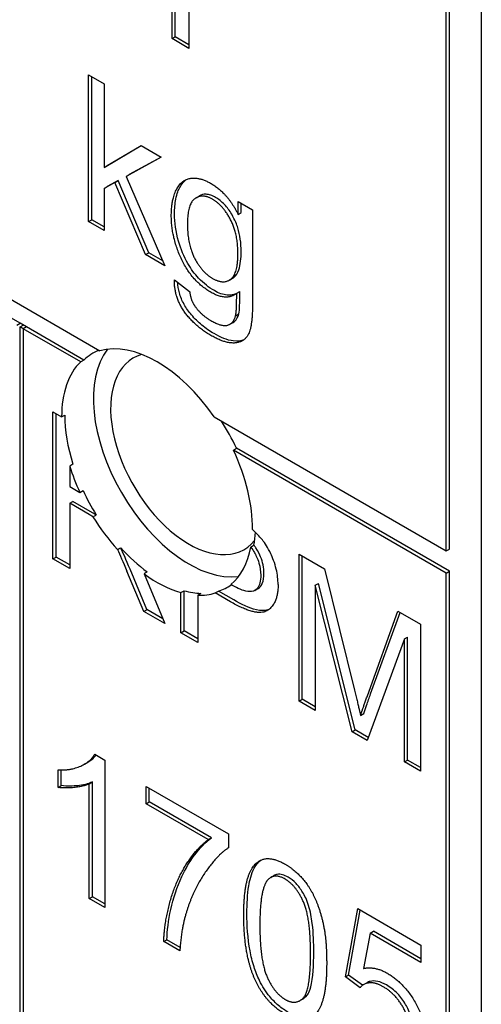
# Model space of a CAD drawing. Units: millimetres. Extents: x 155 to 2090, y 19 to 2724.
# Drawn here: x 805 to 810, y 2083 to 2094 of the extents above; entities that cross this region are included whole.
import ezdxf

# ---------------------------------------------------------------- set-up
doc = ezdxf.new("R2010")
doc.units = ezdxf.units.MM
doc.header["$LTSCALE"] = 10
doc.layers.add('Visible Edges(Hillmar_metric)', color=7, linetype='Continuous', lineweight=25)

msp = doc.modelspace()

# ---------------------------------------------------------------- linework, layer by layer
at = {"layer": 'Visible Edges(Hillmar_metric)'}
for p, q in [((809.7562, 2100.8472), (809.7562, 2072.2698)), ((806.319, 2093.8234), (806.319, 2095.2634)), ((806.3544, 2093.8438), (806.3544, 2095.2838)), ((806.5066, 2095.1551), (806.5066, 2093.7151)), ((809.3673, 2088.1302), (809.3673, 2094.6622)), ((809.4027, 2088.1506), (809.4027, 2094.6826)), ((806.319, 2093.8234), (806.3544, 2093.8438)), ((806.5066, 2093.7559), (806.3544, 2093.8438)), ((806.5066, 2093.7151), (806.319, 2093.8234)), ((805.3899, 2091.79), (805.3899, 2093.4229)), ((805.3899, 2093.4229), (805.5634, 2093.3228)), ((805.4252, 2091.8104), (805.4252, 2093.4025)), ((805.5634, 2093.3228), (805.5634, 2092.3917)), ((804.6297, 2090.6614), (800.7406, 2092.9067)), ((805.5634, 2092.3917), (805.9741, 2092.6363)), ((805.5987, 2092.4122), (805.9746, 2092.636)), ((805.9741, 2092.6363), (806.1994, 2092.5063)), ((805.5634, 2092.3917), (805.5987, 2092.4122)), ((806.1994, 2092.5063), (805.8081, 2092.2928)), ((806.1984, 2092.5068), (805.8434, 2092.3132)), ((805.8081, 2092.2928), (805.8434, 2092.3132)), ((805.6841, 2092.225), (805.5634, 2092.159)), ((805.7195, 2092.2454), (805.5987, 2092.1794)), ((805.6841, 2092.225), (805.7195, 2092.2454)), ((806.0247, 2091.4234), (805.6841, 2092.225)), ((806.0601, 2091.4438), (805.7195, 2092.2454)), ((805.8081, 2092.2928), (806.2392, 2091.2996)), ((805.5634, 2092.159), (805.5987, 2092.1794)), ((805.5634, 2092.159), (805.5634, 2091.6898)), ((806.5873, 2092.0554), (806.6227, 2092.0758)), ((802.7205, 2091.9678), (805.515, 2090.3544)), ((807.0531, 2091.8702), (807.0531, 2092.0134)), ((807.0531, 2092.0134), (807.2137, 2091.9206)), ((807.0884, 2091.8906), (807.0884, 2091.993)), ((807.0531, 2091.8702), (807.0884, 2091.8906)), ((807.2137, 2091.9206), (807.2137, 2090.8988)), ((805.3899, 2091.79), (805.4252, 2091.8104)), ((805.5634, 2091.6898), (805.3899, 2091.79)), ((805.5634, 2091.7306), (805.4252, 2091.8104)), ((806.0247, 2091.4234), (806.0601, 2091.4438)), ((806.2392, 2091.2996), (806.0247, 2091.4234)), ((806.2156, 2091.354), (806.0601, 2091.4438)), ((806.3449, 2091.1415), (806.5141, 2091.0152)), ((806.9558, 2091.1402), (806.9912, 2091.1606)), ((807.0369, 2090.9934), (807.0722, 2091.0138)), ((807.025, 2090.7438), (807.0604, 2090.7642)), ((804.5944, 2090.6409), (804.6297, 2090.6614)), ((804.7004, 2090.6205), (804.6297, 2090.6614)), ((806.9623, 2090.6502), (806.9977, 2090.6706)), ((804.6297, 2090.6205), (804.6651, 2090.6409)), ((804.6297, 2082.4556), (804.6297, 2090.6205)), ((804.6651, 2090.6001), (804.6297, 2090.6205)), ((804.7004, 2090.6205), (804.6651, 2090.6001)), ((805.3029, 2090.2319), (804.6651, 2090.6001)), ((804.6651, 2090.6001), (804.6651, 2082.3535)), ((805.3382, 2090.2523), (804.7004, 2090.6205)), ((805.3382, 2090.2523), (805.3029, 2090.2319)), ((804.9934, 2089.6757), (805.0907, 2089.6195)), ((804.9934, 2088.0427), (804.9934, 2089.6757)), ((805.0288, 2088.0631), (805.0288, 2089.6553)), ((805.0907, 2089.6195), (805.1261, 2089.6399)), ((806.7878, 2089.6195), (809.3673, 2088.1302)), ((806.9999, 2089.2521), (807.0353, 2089.2725)), ((809.3673, 2087.8853), (806.9999, 2089.2521)), ((809.4027, 2087.9057), (807.0353, 2089.2725)), ((805.2163, 2089.0936), (805.181, 2089.0732)), ((805.181, 2089.0732), (805.181, 2088.8468)), ((805.181, 2088.8468), (805.2938, 2088.7816)), ((805.2938, 2088.7816), (805.3292, 2088.802)), ((805.181, 2088.6601), (805.2163, 2088.6805)), ((805.3976, 2088.535), (805.181, 2088.6601)), ((805.181, 2088.6601), (805.181, 2087.9344)), ((805.433, 2088.5554), (805.2163, 2088.6805)), ((809.3673, 2088.1302), (809.4027, 2088.1506)), ((804.9934, 2088.0427), (805.0288, 2088.0631)), ((805.181, 2087.9344), (804.9934, 2088.0427)), ((805.181, 2087.9753), (805.0288, 2088.0631)), ((807.7302, 2086.4626), (807.7302, 2088.0956)), ((807.7302, 2088.0956), (808.0115, 2087.9332)), ((807.7656, 2086.483), (807.7656, 2088.0752)), ((806.0398, 2087.4794), (805.8523, 2087.9275)), ((808.0115, 2087.9332), (808.3468, 2086.5834)), ((806.0045, 2087.459), (805.8169, 2087.9071)), ((806.0427, 2087.8973), (806.0073, 2087.8769)), ((806.0073, 2087.8769), (806.2384, 2087.3239)), ((809.3673, 2087.8853), (809.4027, 2087.9057)), ((809.3673, 2079.6387), (809.3673, 2087.8853)), ((809.4027, 2079.6591), (809.4027, 2087.9057)), ((807.2381, 2087.6913), (807.2734, 2087.7118)), ((807.9102, 2087.749), (807.9456, 2087.7694)), ((807.9102, 2087.749), (807.9102, 2086.3587)), ((808.3198, 2086.1222), (807.9102, 2087.749)), ((808.3552, 2086.1426), (807.9456, 2087.7694)), ((806.4173, 2087.668), (806.4527, 2087.6884)), ((806.4173, 2087.2206), (806.4173, 2087.668)), ((806.4527, 2087.241), (806.4527, 2087.6884)), ((806.6402, 2087.6586), (806.6049, 2087.6382)), ((806.6049, 2087.6382), (806.6049, 2087.1123)), ((806.7994, 2087.6634), (806.8348, 2087.6838)), ((806.9681, 2087.566), (806.7994, 2087.6634)), ((807.0035, 2087.5864), (806.8348, 2087.6838)), ((806.0045, 2087.459), (806.0398, 2087.4794)), ((806.2384, 2087.3239), (806.0045, 2087.459)), ((806.2159, 2087.3777), (806.0398, 2087.4794)), ((808.4901, 2086.5205), (808.8297, 2087.4608)), ((808.5255, 2086.5409), (808.8528, 2087.4475)), ((808.8297, 2087.4608), (809.0808, 2087.3158)), ((809.0808, 2087.3158), (809.0808, 2085.6828)), ((806.4173, 2087.2206), (806.4527, 2087.241)), ((806.6049, 2087.1123), (806.4173, 2087.2206)), ((806.6049, 2087.1532), (806.4527, 2087.241)), ((808.9008, 2087.1534), (808.488, 2086.0251)), ((808.9008, 2087.1534), (808.9362, 2087.1738)), ((808.9008, 2085.7868), (808.9008, 2087.1534)), ((808.9362, 2085.8072), (808.9362, 2087.1738)), ((807.7302, 2086.4626), (807.7656, 2086.483)), ((807.9102, 2086.3587), (807.7302, 2086.4626)), ((807.9102, 2086.3995), (807.7656, 2086.483)), ((808.4147, 2086.3027), (808.45, 2086.3231)), ((808.3198, 2086.1222), (808.3552, 2086.1426)), ((808.488, 2086.0251), (808.3198, 2086.1222)), ((808.5003, 2086.0588), (808.3552, 2086.1426)), ((805.4601, 2085.8707), (805.5722, 2085.806)), ((805.3463, 2085.762), (805.3816, 2085.7824)), ((805.5722, 2085.806), (805.5722, 2084.1668)), ((808.9008, 2085.7868), (808.9362, 2085.8072)), ((809.0808, 2085.6828), (808.9008, 2085.7868)), ((809.0808, 2085.7237), (808.9362, 2085.8072)), ((805.0516, 2085.5029), (805.0516, 2085.6971)), ((805.087, 2085.5234), (805.087, 2085.6966)), ((805.0516, 2085.5029), (805.087, 2085.5234)), ((805.3987, 2085.544), (805.434, 2085.5644)), ((805.3987, 2084.267), (805.3987, 2085.544)), ((805.434, 2084.2874), (805.434, 2085.5644)), ((806.0293, 2085.3218), (806.0293, 2085.5148)), ((806.0293, 2085.5148), (806.9444, 2084.9864)), ((806.0646, 2085.3423), (806.0646, 2085.4944)), ((806.0293, 2085.3218), (806.0646, 2085.3423)), ((806.7213, 2084.9223), (806.0293, 2085.3218)), ((806.7566, 2084.9427), (806.0646, 2085.3423)), ((806.9444, 2084.9864), (806.9444, 2084.8308)), ((806.7213, 2084.9223), (806.7566, 2084.9427)), ((807.4148, 2084.502), (807.4502, 2084.5225)), ((805.3987, 2084.267), (805.434, 2084.2874)), ((805.5722, 2084.1668), (805.3987, 2084.267)), ((805.5722, 2084.2076), (805.434, 2084.2874)), ((808.2454, 2083.3964), (808.3823, 2084.1562)), ((808.2808, 2083.4168), (808.411, 2084.1397)), ((808.3823, 2084.1562), (809.0851, 2083.7505)), ((808.5214, 2083.8843), (808.4449, 2083.4903)), ((808.5214, 2083.8843), (808.5567, 2083.9047)), ((809.0851, 2083.5588), (808.5214, 2083.8843)), ((809.0851, 2083.5996), (808.5567, 2083.9047)), ((806.2265, 2083.789), (806.2619, 2083.8095)), ((806.4055, 2083.6857), (806.2265, 2083.789)), ((806.4081, 2083.725), (806.2619, 2083.8095)), ((809.0851, 2083.7505), (809.0851, 2083.5588)), ((808.2454, 2083.3964), (808.2808, 2083.4168)), ((808.4082, 2083.2775), (808.2454, 2083.3964)), ((808.4355, 2083.3038), (808.2808, 2083.4168)), ((808.4476, 2083.3117), (808.483, 2083.3321)), ((807.739, 2083.1332), (807.7744, 2083.1536))]:
    msp.add_line(p, q, dxfattribs=at)
for centre, major_axis, start_param, end_param in [((806.1514, 2089.0071), (-0.75, 1.299), 4.854286, 6.1412883), ((806.1868, 2089.0275), (-0.75, 1.299), 6.1949503, 6.4250824), ((806.505, 2089.2113), (-0.75, 1.299), 0.2379411, 2.9036515), ((806.1514, 2089.0071), (-0.75, 1.299), 0.1418971, 0.7853982), ((806.505, 2089.2113), (0.6147, -1.0648), 3.0040922, 6.4978339), ((806.1868, 2089.0275), (0.75, -1.299), 3.9269908, 4.3424001), ((806.1868, 2089.0275), (-0.75, 1.299), 4.5704919, 4.800624), ((806.1514, 2089.0071), (0.75, -1.299), 0.7633649, 1.4288993), ((806.1514, 2089.0071), (-0.75, 1.299), 1.2008074, 1.4144949), ((806.1868, 2089.0275), (0.75, -1.299), 4.5560875, 4.7622602), ((806.1514, 2089.0071), (-0.75, 1.299), 1.6206676, 1.9294643), ((806.1868, 2089.0275), (-0.75, 1.299), 3.7364143, 3.8624823), ((806.1868, 2089.0275), (0.75, -1.299), 5.0710569, 5.36152), ((806.1514, 2089.0071), (0.75, -1.299), 0.0984951, 0.5948216), ((806.1514, 2089.0071), (-0.75, 1.299), 2.2199273, 2.6095969), ((806.1868, 2089.0275), (0.75, -1.299), 6.1550513, 6.3377903), ((806.1868, 2089.0275), (0.75, -1.299), 5.7511896, 5.9395442), ((806.1514, 2089.0071), (0.75, -1.299), 5.9395442, 6.1550513)]:
    msp.add_ellipse(centre, major_axis=major_axis, ratio=0.5773503, start_param=start_param, end_param=end_param, dxfattribs=at)
for points, degree in [([(806.3104, 2091.8572), (806.3104, 2092.0264), (806.4171, 2092.2511), (806.6187, 2092.2903), (806.7545, 2092.2119)], 2), ([(806.7545, 2092.2119), (806.9356, 2092.1073), (807.0531, 2091.8702)], 2), ([(806.7674, 2092.0389), (806.651, 2092.1061), (806.4893, 2091.9816), (806.4893, 2091.7676)], 2), ([(807.0509, 2091.4371), (807.0509, 2091.6549), (806.8849, 2091.9711), (806.7674, 2092.0389)], 2), ([(806.7534, 2091.0027), (806.5421, 2091.1247), (806.3104, 2091.6107), (806.3104, 2091.8572)], 2), ([(806.4893, 2091.7676), (806.4893, 2091.5348), (806.6499, 2091.228), (806.7696, 2091.1589)], 2), ([(806.7696, 2091.1589), (806.8892, 2091.0898), (807.0509, 2091.2093), (807.0509, 2091.4371)], 2), ([(806.7502, 2090.5254), (806.5669, 2090.6312), (806.3416, 2090.9517), (806.3449, 2091.1415)], 2), ([(806.5141, 2091.0152), (806.5249, 2090.9181), (806.5734, 2090.849)], 2), ([(807.0369, 2090.9934), (806.9237, 2090.9044), (806.7534, 2091.0027)], 2), ([(807.025, 2090.7438), (807.038, 2090.7973), (807.0369, 2090.9934)], 2), ([(807.2137, 2090.8988), (807.2137, 2090.6225), (807.1167, 2090.447), (806.9054, 2090.4358), (806.7502, 2090.5254)], 2), ([(806.5734, 2090.849), (806.6381, 2090.7556), (806.7502, 2090.6909)], 2), ([(806.7502, 2090.6909), (806.8698, 2090.6218), (807.0013, 2090.6567), (807.025, 2090.7438)], 2), ([(805.4397, 2088.5099), (805.4207, 2088.5216), (805.3976, 2088.535)], 2), ([(805.4751, 2088.5303), (805.4609, 2088.539), (805.4465, 2088.5476), (805.433, 2088.5554)], 3), ([(805.4397, 2088.5099), (805.4515, 2088.5167), (805.4633, 2088.5235), (805.4751, 2088.5303)], 3), ([(805.7124, 2088.1457), (805.7242, 2088.1525), (805.736, 2088.1593), (805.7478, 2088.1661)], 3), ([(805.7124, 2088.1457), (805.7394, 2088.0871), (805.7734, 2088.0102), (805.8169, 2087.9071)], 3), ([(805.8523, 2087.9275), (805.8066, 2088.0357), (805.7728, 2088.1119), (805.7478, 2088.1661)], 3), ([(807.1929, 2088.1739), (807.2046, 2088.1807), (807.2164, 2088.1875), (807.2282, 2088.1943)], 3), ([(807.4974, 2087.7571), (807.4974, 2087.5492), (807.2678, 2087.393), (806.9681, 2087.566)], 2), ([(808.3468, 2086.5834), (808.3931, 2086.3948), (808.4147, 2086.3027)], 2), ([(808.4147, 2086.3027), (808.4384, 2086.3774), (808.4901, 2086.5205)], 2), ([(805.0516, 2085.6971), (805.1971, 2085.6915), (805.4149, 2085.7911), (805.4601, 2085.8707)], 2), ([(805.3987, 2085.544), (805.3362, 2085.5117), (805.1324, 2085.4911), (805.0516, 2085.5029)], 2), ([(806.2265, 2083.789), (806.2298, 2083.9801), (806.3548, 2084.4531), (806.5887, 2084.8246), (806.7213, 2084.9223)], 2), ([(806.9444, 2084.8308), (806.8097, 2084.7418), (806.5445, 2084.3448), (806.4723, 2084.0965)], 2), ([(807.1158, 2084.0809), (807.1158, 2084.3709), (807.2193, 2084.6647), (807.4219, 2084.7381), (807.5771, 2084.6485)], 2), ([(807.5771, 2084.6485), (807.6903, 2084.5831), (807.8628, 2084.3778), (807.9738, 2084.1145), (808.0374, 2083.7915), (808.0374, 2083.5488)], 2), ([(807.3842, 2084.4773), (807.2947, 2084.3796), (807.2947, 2083.9776)], 2), ([(807.575, 2084.4842), (807.4553, 2084.5533), (807.3842, 2084.4773)], 2), ([(807.8585, 2083.6521), (807.8585, 2084.0554), (807.6957, 2084.4145), (807.575, 2084.4842)], 2), ([(806.4723, 2084.0965), (806.4195, 2083.9216), (806.4055, 2083.6857)], 2), ([(807.2559, 2083.3354), (807.1158, 2083.6216), (807.1158, 2084.0809)], 2), ([(807.2947, 2083.9776), (807.2947, 2083.5743), (807.4575, 2083.2153), (807.5771, 2083.1462)], 2), ([(807.5771, 2083.1462), (807.6957, 2083.0777), (807.8585, 2083.2501), (807.8585, 2083.6521)], 2), ([(808.0374, 2083.5488), (808.0374, 2083.2613), (807.935, 2082.9669), (807.7313, 2082.8929), (807.5771, 2082.9819)], 2), ([(808.4449, 2083.4903), (808.572, 2083.519), (808.7122, 2083.438)], 2), ([(808.7122, 2083.438), (808.8976, 2083.331), (809.152, 2082.8879), (809.152, 2082.6552)], 2), ([(807.5771, 2082.9819), (807.3723, 2083.1001), (807.2559, 2083.3354)], 2), ([(808.6658, 2083.2881), (808.5817, 2083.3366), (808.447, 2083.326), (808.4082, 2083.2775)], 2), ([(808.9676, 2082.7429), (808.9676, 2082.9147), (808.8016, 2083.2097), (808.6658, 2083.2881)], 2)]:
    msp.add_open_spline(points, degree=degree, dxfattribs=at)
for points, knots in [([(806.3457, 2091.8776), (806.3457, 2091.9351), (806.3504, 2091.9896), (806.3732, 2092.1029), (806.3914, 2092.145), (806.4236, 2092.2067), (806.447, 2092.2364), (806.4762, 2092.2578)], [-0.134718349, -0.134718349, -0.134718349, -0.134718349, -0.115551462, -0.115551462, -0.091675451, -0.091675451, -0.058608896, -0.058608896, -0.058608896, -0.058608896]), ([(806.8028, 2092.0593), (806.7843, 2092.07), (806.766, 2092.0785), (806.7304, 2092.0902), (806.7135, 2092.0935), (806.6692, 2092.0952), (806.6445, 2092.0884), (806.6227, 2092.0758)], [-0.114069438, -0.114069438, -0.114069438, -0.114069438, -0.097588005, -0.097588005, -0.081613602, -0.081613602, -0.053965928, -0.053965928, -0.053965928, -0.053965928]), ([(807.0863, 2091.4575), (807.0863, 2091.5018), (807.0837, 2091.5486), (807.0714, 2091.6368), (807.0626, 2091.679), (807.0394, 2091.7536), (807.0201, 2091.8076), (806.9577, 2091.9122), (806.931, 2091.9488), (806.8695, 2092.0139), (806.8367, 2092.0397), (806.8028, 2092.0593)], [-0.11566857, -0.11566857, -0.11566857, -0.11566857, -0.08079143, -0.08079143, -0.05093382, -0.05093382, -0.02825406, -0.02825406, -0.01438181, -0.01438181, 0, 0, 0, 0]), ([(806.7888, 2091.0231), (806.7289, 2091.0577), (806.6695, 2091.1026), (806.5693, 2091.209), (806.5298, 2091.263), (806.4524, 2091.3987), (806.4158, 2091.487), (806.359, 2091.6789), (806.3457, 2091.7812), (806.3457, 2091.8776)], [-0.11219656, -0.11219656, -0.11219656, -0.11219656, -0.08519794, -0.08519794, -0.06321565, -0.06321565, -0.03541055, -0.03541055, 0, 0, 0, 0]), ([(806.9912, 2091.1606), (806.9977, 2091.1643), (807.0027, 2091.1679), (807.0312, 2091.1894), (807.0486, 2091.2192), (807.0802, 2091.3114), (807.0863, 2091.3855), (807.0863, 2091.4575)], [-0.044876779, -0.044876779, -0.044876779, -0.044876779, -0.042655305, -0.042655305, -0.026469629, -0.026469629, 0, 0, 0, 0]), ([(806.7855, 2090.5458), (806.7397, 2090.5723), (806.6933, 2090.6035), (806.6088, 2090.6734), (806.5704, 2090.7107), (806.5036, 2090.7903), (806.4759, 2090.8289), (806.4296, 2090.9123), (806.4123, 2090.9551), (806.3894, 2091.0385), (806.3835, 2091.0773), (806.3813, 2091.1143)], [-0.082644235, -0.082644235, -0.082644235, -0.082644235, -0.064008158, -0.064008158, -0.047535894, -0.047535894, -0.033284417, -0.033284417, -0.018910309, -0.018910309, -0.00575217, -0.00575217, -0.00575217, -0.00575217]), ([(807.0293, 2090.9877), (807.0217, 2090.9843), (807.0138, 2090.9814), (806.9823, 2090.9722), (806.9573, 2090.9699), (806.8852, 2090.977), (806.8376, 2090.9949), (806.7888, 2091.0231)], [-0.037439419, -0.037439419, -0.037439419, -0.037439419, -0.033107019, -0.033107019, -0.020739946, -0.020739946, 0, 0, 0, 0]), ([(807.0604, 2090.7642), (807.0657, 2090.7862), (807.0683, 2090.8223), (807.0722, 2090.9031), (807.0725, 2090.9628), (807.0722, 2091.0138)], [-0.030353801, -0.030353801, -0.030353801, -0.030353801, -0.018671841, -0.018671841, 0, 0, 0, 0]), ([(806.9977, 2090.6706), (807.0051, 2090.6749), (807.0114, 2090.6798), (807.0375, 2090.7038), (807.0515, 2090.7314), (807.0604, 2090.7642)], [-0.018108982, -0.018108982, -0.018108982, -0.018108982, -0.014455774, -0.014455774, 0, 0, 0, 0]), ([(807.1164, 2090.477), (807.0879, 2090.4649), (807.0494, 2090.4574), (806.9321, 2090.4721), (806.858, 2090.5039), (806.7855, 2090.5458)], [-0.053429561, -0.053429561, -0.053429561, -0.053429561, -0.030756755, -0.030756755, 0, 0, 0, 0]), ([(807.4974, 2087.7571), (807.4974, 2087.8114), (807.4909, 2087.8687), (807.4603, 2087.9965), (807.4367, 2088.0562), (807.3848, 2088.1673), (807.3509, 2088.2168), (807.288, 2088.2964), (807.2505, 2088.3344), (807.2118, 2088.3679)], [-0.054588776, -0.054588776, -0.054588776, -0.054588776, -0.046580593, -0.046580593, -0.037553147, -0.037553147, -0.023389863, -0.023389863, -0.006535741, -0.006535741, -0.006535741, -0.006535741]), ([(807.1929, 2088.1739), (807.2082, 2088.1547), (807.2222, 2088.1342), (807.2466, 2088.0919), (807.2688, 2088.0504), (807.2987, 2087.949), (807.3044, 2087.9043), (807.3044, 2087.8622)], [-0.052421687, -0.052421687, -0.052421687, -0.052421687, -0.033399393, -0.033399393, -0.015460076, -0.015460076, 0, 0, 0, 0]), ([(807.3398, 2087.8827), (807.3398, 2087.9119), (807.337, 2087.9426), (807.3246, 2088.0045), (807.3155, 2088.0348), (807.2944, 2088.0867), (807.2775, 2088.1246), (807.2429, 2088.1753), (807.2357, 2088.185), (807.2282, 2088.1943)], [-0.070134565, -0.070134565, -0.070134565, -0.070134565, -0.047597846, -0.047597846, -0.026472824, -0.026472824, -0.011662431, -0.011662431, -0.007951073, -0.007951073, -0.007951073, -0.007951073]), ([(807.3044, 2087.8622), (807.3044, 2087.8314), (807.3017, 2087.8019), (807.289, 2087.7523), (807.2798, 2087.7321), (807.2511, 2087.6966), (807.2335, 2087.6879), (807.1976, 2087.6753), (807.1678, 2087.6772), (807.0854, 2087.6966), (807.0258, 2087.7257), (806.9715, 2087.757)], [-0.053226186, -0.053226186, -0.053226186, -0.053226186, -0.047646062, -0.047646062, -0.042613269, -0.042613269, -0.036486169, -0.036486169, -0.023148653, -0.023148653, -0.00017581, -0.00017581, -0.00017581, -0.00017581]), ([(807.2734, 2087.7118), (807.2739, 2087.712), (807.2744, 2087.7123), (807.2949, 2087.7246), (807.3101, 2087.7431), (807.3346, 2087.7996), (807.3398, 2087.8397), (807.3398, 2087.8827)], [-0.028204356, -0.028204356, -0.028204356, -0.028204356, -0.027929416, -0.027929416, -0.015771422, -0.015771422, 0, 0, 0, 0]), ([(807.3922, 2087.4781), (807.3887, 2087.4767), (807.3862, 2087.4759), (807.3471, 2087.463), (807.3021, 2087.4657), (807.1765, 2087.4948), (807.0862, 2087.5387), (807.0035, 2087.5864)], [-0.056071054, -0.056071054, -0.056071054, -0.056071054, -0.055476615, -0.055476615, -0.035100449, -0.035100449, 0, 0, 0, 0]), ([(808.45, 2086.3231), (808.4594, 2086.3526), (808.4708, 2086.3861), (808.495, 2086.4561), (808.5108, 2086.5002), (808.5255, 2086.5409)], [-0.032464243, -0.032464243, -0.032464243, -0.032464243, -0.019127206, -0.019127206, 0, 0, 0, 0]), ([(805.3817, 2085.7824), (805.3863, 2085.7851), (805.3908, 2085.7878), (805.4247, 2085.8091), (805.453, 2085.8324), (805.4758, 2085.8617)], [-0.026483393, -0.026483393, -0.026483393, -0.026483393, -0.023812588, -0.023812588, -0.005685953, -0.005685953, -0.005685953, -0.005685953]), ([(805.434, 2085.5644), (805.3861, 2085.5396), (805.3265, 2085.5275), (805.2234, 2085.5171), (805.1559, 2085.5133), (805.087, 2085.5234)], [-0.069582082, -0.069582082, -0.069582082, -0.069582082, -0.031229526, -0.031229526, 0, 0, 0, 0]), ([(806.2619, 2083.8095), (806.2652, 2084.0076), (806.317, 2084.2795), (806.5028, 2084.6735), (806.6174, 2084.8401), (806.7566, 2084.9427)], [-0.21977729, -0.21977729, -0.21977729, -0.21977729, -0.08947315, -0.08947315, 0, 0, 0, 0]), ([(807.1512, 2084.1013), (807.1512, 2084.2063), (807.1562, 2084.3152), (807.1811, 2084.4674), (807.198, 2084.5429), (807.2531, 2084.6436), (807.2777, 2084.6743), (807.3081, 2084.6964)], [-0.120640649, -0.120640649, -0.120640649, -0.120640649, -0.081238191, -0.081238191, -0.057343569, -0.057343569, -0.043774217, -0.043774217, -0.043774217, -0.043774217]), ([(807.6103, 2084.5046), (807.5883, 2084.5173), (807.5664, 2084.527), (807.5249, 2084.5376), (807.5059, 2084.5389), (807.4743, 2084.5338), (807.4617, 2084.5291), (807.4502, 2084.5225)], [-0.032070695, -0.032070695, -0.032070695, -0.032070695, -0.022717743, -0.022717743, -0.013788847, -0.013788847, -0.006812405, -0.006812405, -0.006812405, -0.006812405]), ([(807.8938, 2083.6725), (807.8938, 2083.7715), (807.8902, 2083.8842), (807.8692, 2084.0573), (807.8567, 2084.1274), (807.8164, 2084.2558), (807.792, 2084.3004), (807.7483, 2084.3733), (807.7243, 2084.4062), (807.6695, 2084.4643), (807.6404, 2084.4872), (807.6103, 2084.5046)], [-0.070112657, -0.070112657, -0.070112657, -0.070112657, -0.050678143, -0.050678143, -0.038248759, -0.038248759, -0.025216752, -0.025216752, -0.012759032, -0.012759032, 0, 0, 0, 0]), ([(807.2913, 2083.3558), (807.2665, 2083.4063), (807.2464, 2083.4582), (807.2112, 2083.5686), (807.197, 2083.6279), (807.1595, 2083.8271), (807.1512, 2083.9716), (807.1512, 2084.1013)], [-0.08391562, -0.08391562, -0.08391562, -0.08391562, -0.067001349, -0.067001349, -0.047678387, -0.047678387, 0, 0, 0, 0]), ([(807.7744, 2083.1536), (807.7843, 2083.1594), (807.7936, 2083.1663), (807.8205, 2083.1909), (807.842, 2083.2174), (807.8864, 2083.3855), (807.8938, 2083.5317), (807.8938, 2083.6725)], [-0.10375126, -0.10375126, -0.10375126, -0.10375126, -0.08705246, -0.08705246, -0.05176197, -0.05176197, 0, 0, 0, 0]), ([(807.6125, 2083.0023), (807.5751, 2083.0239), (807.5378, 2083.0496), (807.4677, 2083.1091), (807.4355, 2083.1415), (807.3606, 2083.2321), (807.323, 2083.2917), (807.2913, 2083.3558)], [-0.052067471, -0.052067471, -0.052067471, -0.052067471, -0.036218336, -0.036218336, -0.021534713, -0.021534713, 0, 0, 0, 0]), ([(808.7012, 2083.3085), (808.6683, 2083.3275), (808.6358, 2083.3411), (808.5703, 2083.3549), (808.5426, 2083.3525), (808.5072, 2083.3438), (808.4946, 2083.3388), (808.483, 2083.3321)], [-0.037990808, -0.037990808, -0.037990808, -0.037990808, -0.027530394, -0.027530394, -0.016159684, -0.016159684, -0.009066248, -0.009066248, -0.009066248, -0.009066248]), ([(809.003, 2082.7633), (809.003, 2082.8218), (808.9958, 2082.8848), (808.9591, 2083.008), (808.9361, 2083.055), (808.8897, 2083.135), (808.8602, 2083.1746), (808.7869, 2083.2515), (808.7442, 2083.2836), (808.7012, 2083.3085)], [-0.060035313, -0.060035313, -0.060035313, -0.060035313, -0.046019332, -0.046019332, -0.033574536, -0.033574536, -0.018270553, -0.018270553, 0, 0, 0, 0])]:
    msp.add_open_spline(points, degree=3, knots=knots, dxfattribs=at)

doc.saveas('drawing.dxf')
